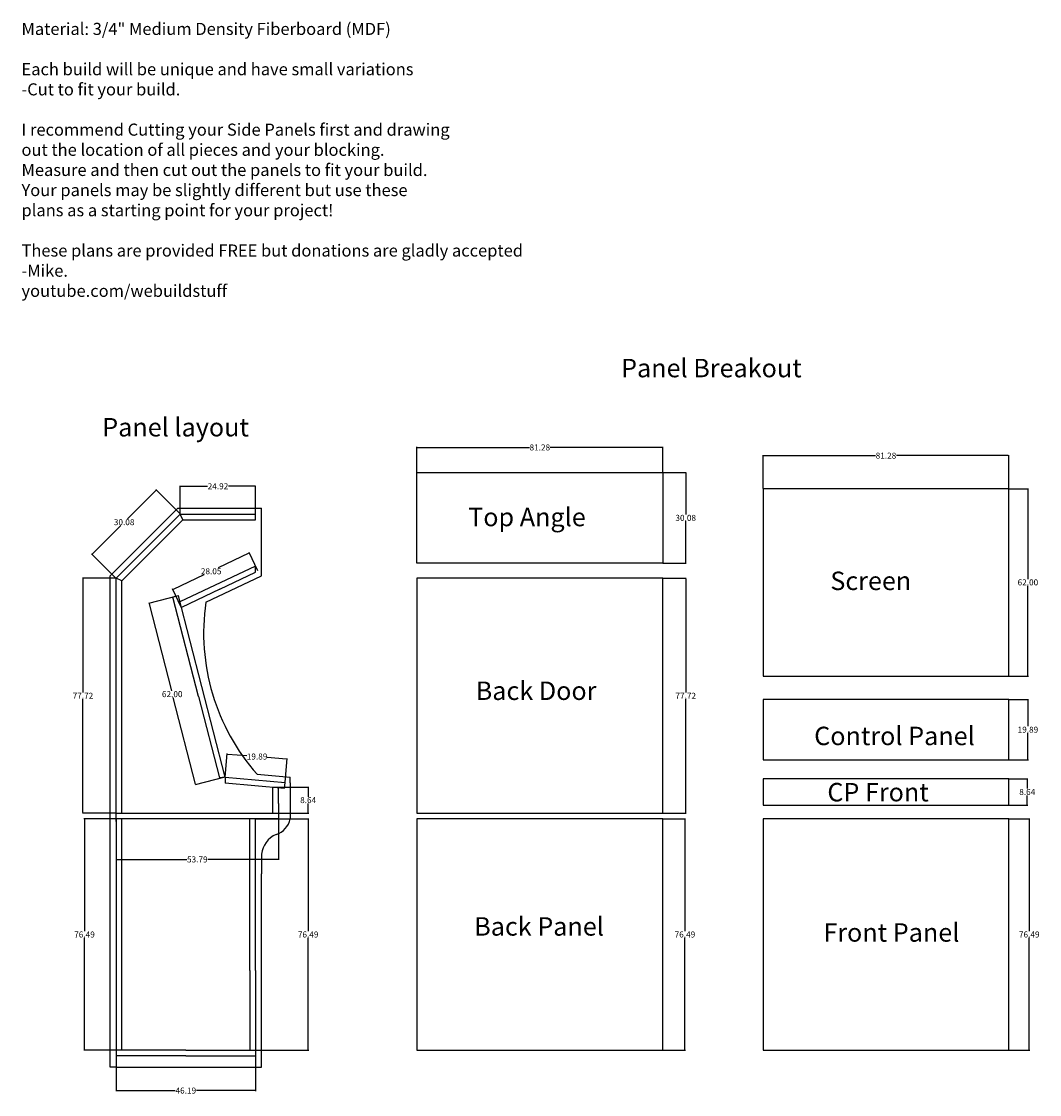
# Model space of a CAD drawing. Units: centimetres. Extents: x 100 to 1243, y -14 to 347.
# Drawn here: x 680 to 1017, y -8 to 347 of the extents above; entities that cross this region are included whole.
import ezdxf

# ---------------------------------------------------------------- set-up
doc = ezdxf.new("R2010")
doc.units = ezdxf.units.CM
doc.header["$MEASUREMENT"] = 0
doc.styles.get("Standard").update_dxf_attribs({"font": 'arial.ttf'})
doc.dimstyles.get("Standard").update_dxf_attribs({"dimtxt": 2, "dimasz": 0.18, "dimexe": 0.18, "dimexo": 0.0625, "dimgap": 0.09, "dimtad": 0, "dimtih": 1, "dimtoh": 1, "dimzin": 0, "dimdsep": 46, "dimtxsty": 'Standard', "dimcen": 0.09, "dimadec": 0, "dimazin": 0, "dimtfac": 1, "dimtofl": 0, "dimtmove": 0, "dimatfit": 3, "dimfxl": 1, "dimtolj": 1, "dimtzin": 0, "dimarcsym": 0})

# ---------------------------------------------------------------- blocks, each defined once
blk = doc.blocks.new('*D135')
at = {"color": 0, "lineweight": -2, "transparency": 16777216}
for p, q in [((732.7, 183.86), (732.7, 193.18)), ((732.88, 193), (741.69, 193)), ((757.45, 193), (748.64, 193)), ((757.63, 183.86), (757.63, 193.18))]:
    blk.add_line(p, q, dxfattribs=at)
at = {"color": 0, "transparency": 16777216}
for points in [[(732.88, 193.03), (732.88, 192.97), (732.7, 193)], [(757.45, 193.03), (757.45, 192.97), (757.63, 193)]]:
    blk.add_solid(points, dxfattribs=at)
at = {"layer": 'Defpoints', "color": 0, "transparency": 16777216}
for p in [(757.63, 193), (732.7, 183.8), (757.63, 183.8)]:
    blk.add_point(p, dxfattribs=at)
at = {"color": 0, "transparency": 16777216, "insert": (745.17, 193), "char_height": 2, "attachment_point": 5}
blk.add_mtext('\\A1;24.92', dxfattribs=at)
blk = doc.blocks.new('*D136')
at = {"color": 0, "lineweight": -2, "transparency": 16777216}
for p, q in [((732.66, 183.84), (724.62, 191.88)), ((724.62, 191.62), (715.23, 182.23)), ((703.61, 170.61), (713, 180)), ((711.39, 162.57), (703.36, 170.61))]:
    blk.add_line(p, q, dxfattribs=at)
at = {"color": 0, "transparency": 16777216}
for points in [[(724.6, 191.64), (724.64, 191.6), (724.75, 191.75)], [(703.59, 170.63), (703.63, 170.59), (703.48, 170.48)]]:
    blk.add_solid(points, dxfattribs=at)
at = {"layer": 'Defpoints', "color": 0, "transparency": 16777216}
for p in [(732.7, 183.8), (703.48, 170.48), (711.44, 162.53)]:
    blk.add_point(p, dxfattribs=at)
at = {"color": 0, "transparency": 16777216, "insert": (714.12, 181.12), "char_height": 2, "attachment_point": 5}
blk.add_mtext('\\A1;30.08', dxfattribs=at)
blk = doc.blocks.new('*D137')
at = {"color": 0, "lineweight": -2, "transparency": 16777216}
for p, q in [((755.41, 170.81), (745.24, 165.97)), ((758.37, 165.01), (755.49, 171.05)), ((730.41, 158.91), (740.57, 163.75)), ((733.04, 152.95), (730.17, 159))]:
    blk.add_line(p, q, dxfattribs=at)
at = {"color": 0, "transparency": 16777216}
for points in [[(755.4, 170.84), (755.42, 170.79), (755.57, 170.89)], [(730.39, 158.94), (730.42, 158.88), (730.24, 158.83)]]:
    blk.add_solid(points, dxfattribs=at)
at = {"layer": 'Defpoints', "color": 0, "transparency": 16777216}
for p in [(755.57, 170.89), (758.4, 164.95), (733.07, 152.9)]:
    blk.add_point(p, dxfattribs=at)
at = {"color": 0, "transparency": 16777216, "insert": (742.91, 164.86), "char_height": 2, "attachment_point": 5}
blk.add_mtext('\\A1;28.05', dxfattribs=at)
blk = doc.blocks.new('*D139')
at = {"color": 0, "lineweight": -2, "transparency": 16777216}
for p, q in [((747.54, 96.76), (748.2, 104.57)), ((748.37, 104.38), (754.72, 103.84)), ((767.83, 102.72), (761.47, 103.26)), ((767.35, 95.07), (768.02, 102.88))]:
    blk.add_line(p, q, dxfattribs=at)
at = {"color": 0, "transparency": 16777216}
for points in [[(748.37, 104.41), (748.37, 104.35), (748.19, 104.39)], [(767.83, 102.75), (767.82, 102.69), (768.01, 102.7)]]:
    blk.add_solid(points, dxfattribs=at)
at = {"layer": 'Defpoints', "color": 0, "transparency": 16777216}
for p in [(768.01, 102.7), (747.53, 96.7), (767.35, 95.01)]:
    blk.add_point(p, dxfattribs=at)
at = {"color": 0, "transparency": 16777216, "insert": (758.1, 103.55), "char_height": 2, "attachment_point": 5}
blk.add_mtext('\\A1;19.89', dxfattribs=at)
blk = doc.blocks.new('*D140')
at = {"color": 0, "lineweight": -2, "transparency": 16777216}
for p, q in [((763.39, 93.45), (775.18, 93.45)), ((775, 93.27), (775, 90.24)), ((775, 84.99), (775, 88.02)), ((763.39, 84.81), (775.18, 84.81))]:
    blk.add_line(p, q, dxfattribs=at)
at = {"color": 0, "transparency": 16777216}
for points in [[(774.97, 93.27), (775.03, 93.27), (775, 93.45)], [(774.97, 84.99), (775.03, 84.99), (775, 84.81)]]:
    blk.add_solid(points, dxfattribs=at)
at = {"layer": 'Defpoints', "color": 0, "transparency": 16777216}
for p in [(763.32, 93.45), (775, 93.45), (763.32, 84.81)]:
    blk.add_point(p, dxfattribs=at)
at = {"color": 0, "transparency": 16777216, "insert": (775, 89.13), "char_height": 2, "attachment_point": 5}
blk.add_mtext('\\A1;8.64', dxfattribs=at)
blk = doc.blocks.new('*D141')
at = {"color": 0, "lineweight": -2, "transparency": 16777216}
for p, q in [((711.44, 82.85), (711.44, 69.32)), ((765.23, 82.85), (765.23, 69.32)), ((711.62, 69.5), (734.87, 69.5)), ((765.05, 69.5), (741.8, 69.5))]:
    blk.add_line(p, q, dxfattribs=at)
at = {"color": 0, "transparency": 16777216}
for points in [[(711.62, 69.53), (711.62, 69.47), (711.44, 69.5)], [(765.05, 69.53), (765.05, 69.47), (765.23, 69.5)]]:
    blk.add_solid(points, dxfattribs=at)
at = {"layer": 'Defpoints', "color": 0, "transparency": 16777216}
for p in [(711.44, 82.91), (765.23, 82.91), (711.44, 69.5)]:
    blk.add_point(p, dxfattribs=at)
at = {"color": 0, "transparency": 16777216, "insert": (738.33, 69.5), "char_height": 2, "attachment_point": 5}
blk.add_mtext('\\A1;53.79', dxfattribs=at)
blk = doc.blocks.new('*D142')
at = {"color": 0, "lineweight": -2, "transparency": 16777216}
for p, q in [((711.37, 162.53), (700.32, 162.53)), ((700.5, 162.35), (700.5, 124.77)), ((700.5, 84.99), (700.5, 122.58)), ((711.37, 84.81), (700.32, 84.81))]:
    blk.add_line(p, q, dxfattribs=at)
at = {"color": 0, "transparency": 16777216}
for points in [[(700.47, 162.35), (700.53, 162.35), (700.5, 162.53)], [(700.47, 84.99), (700.53, 84.99), (700.5, 84.81)]]:
    blk.add_solid(points, dxfattribs=at)
at = {"layer": 'Defpoints', "color": 0, "transparency": 16777216}
for p in [(711.44, 162.53), (700.5, 84.81), (711.44, 84.81)]:
    blk.add_point(p, dxfattribs=at)
at = {"color": 0, "transparency": 16777216, "insert": (700.5, 123.67), "char_height": 2, "attachment_point": 5}
blk.add_mtext('\\A1;77.72', dxfattribs=at)
blk = doc.blocks.new('*D143')
at = {"color": 0, "lineweight": -2, "transparency": 16777216}
for p, q in [((711.37, 82.91), (700.82, 82.91)), ((701, 82.73), (701, 45.77)), ((701, 6.6), (701, 43.55)), ((711.37, 6.42), (700.82, 6.42))]:
    blk.add_line(p, q, dxfattribs=at)
at = {"color": 0, "transparency": 16777216}
for points in [[(700.97, 82.73), (701.03, 82.73), (701, 82.91)], [(700.97, 6.6), (701.03, 6.6), (701, 6.42)]]:
    blk.add_solid(points, dxfattribs=at)
at = {"layer": 'Defpoints', "color": 0, "transparency": 16777216}
for p in [(711.44, 82.91), (701, 6.42), (711.44, 6.42)]:
    blk.add_point(p, dxfattribs=at)
at = {"color": 0, "transparency": 16777216, "insert": (701, 44.66), "char_height": 2, "attachment_point": 5}
blk.add_mtext('\\A1;76.49', dxfattribs=at)
blk = doc.blocks.new('*D144')
at = {"color": 0, "lineweight": -2, "transparency": 16777216}
for p, q in [((711.44, 4.45), (711.44, -7.18)), ((757.63, 4.45), (757.63, -7.18)), ((711.62, -7), (731.02, -7)), ((757.45, -7), (738.04, -7))]:
    blk.add_line(p, q, dxfattribs=at)
at = {"color": 0, "transparency": 16777216}
for points in [[(711.62, -6.97), (711.62, -7.03), (711.44, -7)], [(757.45, -6.97), (757.45, -7.03), (757.63, -7)]]:
    blk.add_solid(points, dxfattribs=at)
at = {"layer": 'Defpoints', "color": 0, "transparency": 16777216}
for p in [(711.44, 4.51), (757.63, 4.51), (757.63, -7)]:
    blk.add_point(p, dxfattribs=at)
at = {"color": 0, "transparency": 16777216, "insert": (734.53, -7), "char_height": 2, "attachment_point": 5}
blk.add_mtext('\\A1;46.19', dxfattribs=at)
blk = doc.blocks.new('*D145')
at = {"color": 0, "lineweight": -2, "transparency": 16777216}
for p, q in [((757.69, 82.91), (775.18, 82.91)), ((775, 82.73), (775, 45.77)), ((775, 6.6), (775, 43.55)), ((757.69, 6.42), (775.18, 6.42))]:
    blk.add_line(p, q, dxfattribs=at)
at = {"color": 0, "transparency": 16777216}
for points in [[(774.97, 82.73), (775.03, 82.73), (775, 82.91)], [(774.97, 6.6), (775.03, 6.6), (775, 6.42)]]:
    blk.add_solid(points, dxfattribs=at)
at = {"layer": 'Defpoints', "color": 0, "transparency": 16777216}
for p in [(757.63, 82.91), (757.63, 6.42), (775, 6.42)]:
    blk.add_point(p, dxfattribs=at)
at = {"color": 0, "transparency": 16777216, "insert": (775, 44.66), "char_height": 2, "attachment_point": 5}
blk.add_mtext('\\A1;76.49', dxfattribs=at)
blk = doc.blocks.new('*D151')
at = {"color": 0, "lineweight": -2, "transparency": 16777216}
for p, q in [((732.02, 156.73), (722.13, 154.18)), ((722.35, 154.06), (729.74, 125.32)), ((737.71, 94.36), (730.32, 123.1)), ((747.47, 96.69), (737.58, 94.14))]:
    blk.add_line(p, q, dxfattribs=at)
at = {"color": 0, "transparency": 16777216}
for points in [[(722.38, 154.06), (722.32, 154.05), (722.3, 154.23)], [(737.74, 94.37), (737.68, 94.35), (737.76, 94.19)]]:
    blk.add_solid(points, dxfattribs=at)
at = {"layer": 'Defpoints', "color": 0, "transparency": 16777216}
for p in [(732.08, 156.75), (747.53, 96.7), (737.76, 94.19)]:
    blk.add_point(p, dxfattribs=at)
at = {"color": 0, "transparency": 16777216, "insert": (730.03, 124.21), "char_height": 2, "attachment_point": 5}
blk.add_mtext('\\A1;62.00', dxfattribs=at)
blk = doc.blocks.new('*D156')
at = {"color": 0, "lineweight": -2, "transparency": 16777216}
for p, q in [((892.34, 197.58), (900.08, 197.58)), ((899.9, 197.4), (899.9, 183.65)), ((899.9, 167.68), (899.9, 181.43)), ((892.34, 167.5), (900.08, 167.5))]:
    blk.add_line(p, q, dxfattribs=at)
at = {"color": 0, "transparency": 16777216}
for points in [[(899.87, 197.4), (899.93, 197.4), (899.9, 197.58)], [(899.87, 167.68), (899.93, 167.68), (899.9, 167.5)]]:
    blk.add_solid(points, dxfattribs=at)
at = {"layer": 'Defpoints', "color": 0, "transparency": 16777216}
for p in [(892.28, 197.58), (892.28, 167.5), (899.9, 167.5)]:
    blk.add_point(p, dxfattribs=at)
at = {"color": 0, "transparency": 16777216, "insert": (899.9, 182.54), "char_height": 2, "attachment_point": 5}
blk.add_mtext('\\A1;30.08', dxfattribs=at)
blk = doc.blocks.new('*D157')
at = {"color": 0, "lineweight": -2, "transparency": 16777216}
for p, q in [((892.34, 162.53), (900.08, 162.53)), ((899.9, 162.35), (899.9, 124.77)), ((899.9, 84.99), (899.9, 122.58)), ((892.34, 84.81), (900.08, 84.81))]:
    blk.add_line(p, q, dxfattribs=at)
at = {"color": 0, "transparency": 16777216}
for points in [[(899.87, 162.35), (899.93, 162.35), (899.9, 162.53)], [(899.87, 84.99), (899.93, 84.99), (899.9, 84.81)]]:
    blk.add_solid(points, dxfattribs=at)
at = {"layer": 'Defpoints', "color": 0, "transparency": 16777216}
for p in [(892.28, 162.53), (892.28, 84.81), (899.9, 84.81)]:
    blk.add_point(p, dxfattribs=at)
at = {"color": 0, "transparency": 16777216, "insert": (899.9, 123.67), "char_height": 2, "attachment_point": 5}
blk.add_mtext('\\A1;77.72', dxfattribs=at)
blk = doc.blocks.new('*D158')
at = {"color": 0, "lineweight": -2, "transparency": 16777216}
for p, q in [((892.34, 82.91), (899.82, 82.91)), ((899.64, 82.73), (899.64, 45.77)), ((899.64, 6.6), (899.64, 43.55)), ((892.34, 6.42), (899.82, 6.42))]:
    blk.add_line(p, q, dxfattribs=at)
at = {"color": 0, "transparency": 16777216}
for points in [[(899.61, 82.73), (899.67, 82.73), (899.64, 82.91)], [(899.61, 6.6), (899.67, 6.6), (899.64, 6.42)]]:
    blk.add_solid(points, dxfattribs=at)
at = {"layer": 'Defpoints', "color": 0, "transparency": 16777216}
for p in [(892.28, 82.91), (892.28, 6.42), (899.64, 6.42)]:
    blk.add_point(p, dxfattribs=at)
at = {"color": 0, "transparency": 16777216, "insert": (899.64, 44.66), "char_height": 2, "attachment_point": 5}
blk.add_mtext('\\A1;76.49', dxfattribs=at)
blk = doc.blocks.new('*D159')
at = {"color": 0, "lineweight": -2, "transparency": 16777216}
for p, q in [((1006.84, 192.19), (1013.28, 192.19)), ((1013.1, 192.01), (1013.1, 162.3)), ((1013.1, 130.37), (1013.1, 160.07)), ((1006.84, 130.19), (1013.28, 130.19))]:
    blk.add_line(p, q, dxfattribs=at)
at = {"color": 0, "transparency": 16777216}
for points in [[(1013.07, 192.01), (1013.13, 192.01), (1013.1, 192.19)], [(1013.07, 130.37), (1013.13, 130.37), (1013.1, 130.19)]]:
    blk.add_solid(points, dxfattribs=at)
at = {"layer": 'Defpoints', "color": 0, "transparency": 16777216}
for p in [(1006.78, 192.19), (1006.78, 130.19), (1013.1, 130.19)]:
    blk.add_point(p, dxfattribs=at)
at = {"color": 0, "transparency": 16777216, "insert": (1013.1, 161.19), "char_height": 2, "attachment_point": 5}
blk.add_mtext('\\A1;62.00', dxfattribs=at)
blk = doc.blocks.new('*D160')
at = {"color": 0, "lineweight": -2, "transparency": 16777216}
for p, q in [((1006.84, 122.39), (1013.28, 122.39)), ((1013.1, 122.21), (1013.1, 113.56)), ((1013.1, 102.68), (1013.1, 111.33)), ((1006.84, 102.5), (1013.28, 102.5))]:
    blk.add_line(p, q, dxfattribs=at)
at = {"color": 0, "transparency": 16777216}
for points in [[(1013.07, 122.21), (1013.13, 122.21), (1013.1, 122.39)], [(1013.07, 102.68), (1013.13, 102.68), (1013.1, 102.5)]]:
    blk.add_solid(points, dxfattribs=at)
at = {"layer": 'Defpoints', "color": 0, "transparency": 16777216}
for p in [(1006.78, 122.39), (1006.78, 102.5), (1013.1, 102.5)]:
    blk.add_point(p, dxfattribs=at)
at = {"color": 0, "transparency": 16777216, "insert": (1013.1, 112.44), "char_height": 2, "attachment_point": 5}
blk.add_mtext('\\A1;19.89', dxfattribs=at)
blk = doc.blocks.new('*D161')
at = {"color": 0, "lineweight": -2, "transparency": 16777216}
for p, q in [((1006.84, 96.14), (1013.07, 96.14)), ((1012.89, 95.96), (1012.89, 92.93)), ((1012.89, 87.68), (1012.89, 90.71)), ((1006.84, 87.5), (1013.07, 87.5))]:
    blk.add_line(p, q, dxfattribs=at)
at = {"color": 0, "transparency": 16777216}
for points in [[(1012.86, 95.96), (1012.92, 95.96), (1012.89, 96.14)], [(1012.86, 87.68), (1012.92, 87.68), (1012.89, 87.5)]]:
    blk.add_solid(points, dxfattribs=at)
at = {"layer": 'Defpoints', "color": 0, "transparency": 16777216}
for p in [(1006.78, 96.14), (1006.78, 87.5), (1012.89, 87.5)]:
    blk.add_point(p, dxfattribs=at)
at = {"color": 0, "transparency": 16777216, "insert": (1012.89, 91.82), "char_height": 2, "attachment_point": 5}
blk.add_mtext('\\A1;8.64', dxfattribs=at)
blk = doc.blocks.new('*D162')
at = {"color": 0, "lineweight": -2, "transparency": 16777216}
for p, q in [((1006.84, 82.91), (1013.72, 82.91)), ((1013.54, 82.73), (1013.54, 45.77)), ((1013.54, 6.6), (1013.54, 43.55)), ((1006.84, 6.42), (1013.72, 6.42))]:
    blk.add_line(p, q, dxfattribs=at)
at = {"color": 0, "transparency": 16777216}
for points in [[(1013.51, 82.73), (1013.57, 82.73), (1013.54, 82.91)], [(1013.51, 6.6), (1013.57, 6.6), (1013.54, 6.42)]]:
    blk.add_solid(points, dxfattribs=at)
at = {"layer": 'Defpoints', "color": 0, "transparency": 16777216}
for p in [(1006.78, 82.91), (1006.78, 6.42), (1013.54, 6.42)]:
    blk.add_point(p, dxfattribs=at)
at = {"color": 0, "transparency": 16777216, "insert": (1013.54, 44.66), "char_height": 2, "attachment_point": 5}
blk.add_mtext('\\A1;76.49', dxfattribs=at)
blk = doc.blocks.new('*D164')
at = {"color": 0, "lineweight": -2, "transparency": 16777216}
for p, q in [((811, 197.64), (811, 206.02)), ((892.28, 197.64), (892.28, 206.02)), ((811.18, 205.84), (848.17, 205.84)), ((892.1, 205.84), (855.11, 205.84))]:
    blk.add_line(p, q, dxfattribs=at)
at = {"color": 0, "transparency": 16777216}
for points in [[(811.18, 205.87), (811.18, 205.81), (811, 205.84)], [(892.1, 205.87), (892.1, 205.81), (892.28, 205.84)]]:
    blk.add_solid(points, dxfattribs=at)
at = {"layer": 'Defpoints', "color": 0, "transparency": 16777216}
for p in [(892.28, 205.84), (811, 197.58), (892.28, 197.58)]:
    blk.add_point(p, dxfattribs=at)
at = {"color": 0, "transparency": 16777216, "insert": (851.64, 205.84), "char_height": 2, "attachment_point": 5}
blk.add_mtext('\\A1;81.28', dxfattribs=at)
blk = doc.blocks.new('*D165')
at = {"color": 0, "lineweight": -2, "transparency": 16777216}
for p, q in [((925.5, 192.25), (925.5, 203.31)), ((925.68, 203.13), (962.67, 203.13)), ((1006.6, 203.13), (969.61, 203.13)), ((1006.78, 192.25), (1006.78, 203.31))]:
    blk.add_line(p, q, dxfattribs=at)
at = {"color": 0, "transparency": 16777216}
for points in [[(925.68, 203.16), (925.68, 203.1), (925.5, 203.13)], [(1006.6, 203.16), (1006.6, 203.1), (1006.78, 203.13)]]:
    blk.add_solid(points, dxfattribs=at)
at = {"layer": 'Defpoints', "color": 0, "transparency": 16777216}
for p in [(1006.78, 203.13), (925.5, 192.19), (1006.78, 192.19)]:
    blk.add_point(p, dxfattribs=at)
at = {"color": 0, "transparency": 16777216, "insert": (966.14, 203.13), "char_height": 2, "attachment_point": 5}
blk.add_mtext('\\A1;81.28', dxfattribs=at)

msp = doc.modelspace()

# ---------------------------------------------------------------- linework, layer by layer
for p, q in [((811, 167.5), (811, 197.58)), ((811, 197.58), (892.28, 197.58)), ((892.28, 197.58), (892.28, 167.5)), ((1006.78, 192.186), (925.5, 192.186)), ((925.5, 192.186), (925.5, 130.186)), ((1006.78, 130.186), (1006.78, 192.186)), ((709.532, 163.318), (731.915, 185.702)), ((731.915, 185.702), (759.532, 185.702)), ((759.532, 163.318), (759.532, 185.702)), ((713.342, 161.74), (733.493, 181.892)), ((722.07, 173.163), (732.704, 183.797)), ((732.704, 183.797), (757.627, 183.797)), ((733.493, 181.892), (732.704, 183.797)), ((733.493, 181.892), (757.627, 181.892)), ((757.627, 181.892), (757.627, 183.797)), ((722.07, 173.163), (711.437, 162.529)), ((892.28, 167.5), (811, 167.5)), ((757.627, 166.588), (732.587, 154.774)), ((745.727, 158.889), (757.627, 164.524)), ((757.627, 164.524), (757.627, 166.588)), ((709.532, 0.702), (709.532, 163.318)), ((711.437, 82.01), (711.437, 162.529)), ((713.342, 161.74), (711.437, 162.529)), ((713.342, 84.813), (713.342, 161.74)), ((741.131, 154.605), (759.532, 163.318)), ((892.28, 162.533), (811, 162.533)), ((811, 162.533), (811, 84.813)), ((892.28, 84.813), (892.28, 162.533)), ((732.079, 156.745), (730.235, 156.27)), ((738.698, 123.384), (730.235, 156.27)), ((747.532, 96.702), (732.079, 156.745)), ((745.727, 158.889), (733.07, 152.895)), ((925.5, 130.186), (1006.78, 130.186)), ((738.698, 123.384), (745.627, 96.46)), ((1006.78, 122.39), (925.5, 122.39)), ((925.5, 122.39), (925.5, 102.5)), ((1006.78, 102.5), (1006.78, 122.39)), ((925.5, 102.5), (1006.78, 102.5)), ((747.532, 96.702), (745.627, 96.46)), ((747.532, 96.702), (767.348, 95.008)), ((747.532, 96.702), (747.532, 94.789)), ((758.09, 97.683), (769.038, 96.725)), ((769.038, 94.82), (769.038, 96.725)), ((1006.78, 96.14), (925.5, 96.14)), ((925.5, 96.14), (925.5, 87.5)), ((1006.78, 87.5), (1006.78, 96.14)), ((747.532, 94.804), (767.138, 93.121)), ((763.323, 84.813), (763.323, 93.449)), ((765.228, 87.991), (765.228, 93.285)), ((767.133, 93.074), (767.344, 94.968)), ((769.038, 94.82), (769.038, 82.908)), ((765.228, 87.991), (765.228, 84.813)), ((925.5, 87.5), (1006.78, 87.5)), ((711.437, 84.813), (765.228, 84.813)), ((765.228, 82.908), (711.437, 82.908)), ((711.437, 82.01), (711.437, 0.702)), ((713.342, 6.417), (713.342, 82.908)), ((755.722, 32.702), (755.722, 82.908)), ((757.627, 32.702), (757.627, 82.908)), ((765.228, 84.813), (765.228, 82.908)), ((811, 84.813), (892.28, 84.813)), ((892.28, 82.907), (811, 82.907)), ((811, 82.907), (811, 6.417)), ((892.28, 6.417), (892.28, 82.907)), ((1006.78, 82.907), (925.5, 82.907)), ((925.5, 82.907), (925.5, 6.417)), ((1006.78, 6.417), (1006.78, 82.907)), ((759.532, 71.249), (759.532, 64.702)), ((759.532, 0.702), (759.532, 64.702)), ((755.722, 32.702), (755.722, 6.417)), ((757.627, 32.702), (757.627, 0.702)), ((734.532, 6.417), (711.437, 6.417)), ((734.532, 4.512), (711.437, 4.512)), ((734.532, 6.417), (757.627, 6.417)), ((734.532, 4.512), (757.627, 4.512)), ((811, 6.417), (892.28, 6.417)), ((925.5, 6.417), (1006.78, 6.417)), ((711.437, 0.702), (709.532, 0.702)), ((711.437, 0.702), (757.627, 0.702)), ((757.627, 0.702), (759.532, 0.702))]:
    msp.add_line(p, q)
for centre, radius, start, end in [((811.42, 144.559), 71.003, 171.86588, 221.31503), ((762.536, 84.148), 6.619, 286.36968, 349.205), ((767.842, 70.153), 8.382, 114.23536, 172.4878)]:
    msp.add_arc(centre, radius, start, end)

# ---------------------------------------------------------------- texts
for s, height, p in [('Panel Breakout', 6.10477, (878.52, 229.067)), ('Panel layout', 6.10477, (706.885, 209.49)), ('Top Angle', 6.1048, (827.939, 179.77)), ('Screen', 6.1048, (947.742, 158.644)), ('Back Door', 6.1048, (830.439, 122.27)), ('Control Panel', 6.10477, (942.404, 107.317)), ('CP Front', 6.1048, (946.752, 88.707)), ('Back Panel', 6.1048, (829.939, 44.27)), ('Front Panel', 6.10477, (945.439, 42.27))]:
    msp.add_text(s, height=height).set_placement(p)
at = {"insert": (680.167, 346.363), "char_height": 4, "attachment_point": 1}
msp.add_mtext_dynamic_manual_height_columns('Material: 3/4" Medium Density Fiberboard (MDF)\\P\\PEach build will be unique and have small variations\\P-Cut to fit your build.\\P\\PI recommend Cutting your Side Panels first and drawing \\Pout the location of all pieces and your blocking.\\PMeasure and then cut out the panels to fit your build.\\PYour panels may be slightly different but use these\\Pplans as a starting point for your project!\\P\\PThese plans are provided FREE but donations are gladly accepted\\P-Mike.\\Pyoutube.com/webuildstuff', width=282.71887, gutter_width=10, heights=[0], dxfattribs=at)

# ---------------------------------------------------------------- dimensions: what is measured, and where the dimension line sits
for p1, p2, distance, picture, middle in [((811, 197.58), (892.28, 197.58), 8.262, '*D164', (851.64, 205.842)), ((925.5, 192.186), (1006.78, 192.186), 10.949, '*D165', (966.14, 203.135)), ((892.28, 197.58), (892.28, 167.5), 7.618, '*D156', (899.898, 182.54)), ((732.704, 183.797), (711.437, 162.529), -11.248, '*D136', (714.117, 181.117)), ((1006.78, 192.186), (1006.78, 130.186), 6.318, '*D159', (1013.098, 161.186)), ((733.07, 152.895), (758.399, 164.952), 6.577, '*D137', (742.908, 164.862)), ((711.437, 162.529), (711.437, 84.813), -10.937, '*D142', (700.5, 123.671)), ((892.28, 162.533), (892.28, 84.813), 7.618, '*D157', (899.898, 123.673)), ((732.079, 156.745), (747.532, 96.702), -10.094, '*D151', (730.031, 124.208)), ((1006.78, 122.39), (1006.78, 102.5), 6.318, '*D160', (1013.098, 112.445)), ((747.532, 96.702), (767.348, 95.008), 7.72, '*D139', (758.097, 103.547)), ((1006.78, 96.14), (1006.78, 87.5), 6.113, '*D161', (1012.893, 91.82)), ((763.323, 84.813), (763.323, 93.449), -11.677, '*D140', (775, 89.131)), ((711.437, 82.908), (711.437, 6.417), -10.437, '*D143', (701, 44.662)), ((765.228, 82.908), (711.437, 82.908), 13.408, '*D141', (738.332, 69.5)), ((757.627, 82.908), (757.627, 6.417), 17.373, '*D145', (775, 44.662)), ((892.28, 82.907), (892.28, 6.417), 7.364, '*D158', (899.644, 44.662)), ((1006.78, 82.907), (1006.78, 6.417), 6.756, '*D162', (1013.536, 44.662)), ((711.437, 4.512), (757.627, 4.512), -11.512, '*D144', (734.532, -7))]:
    dim = msp.add_aligned_dim(p1=p1, p2=p2, distance=distance, dimstyle='Standard')
    dim.commit()
    dim.dimension.update_dxf_attribs({"geometry": picture, "text_midpoint": middle})
dim = msp.add_linear_dim(base=(757.627, 193), p1=(732.704, 183.797), p2=(757.627, 183.797), dimstyle='Standard')
dim.commit()
dim.dimension.update_dxf_attribs({"geometry": '*D135', "text_midpoint": (745.165, 193)})

doc.saveas('drawing.dxf')
